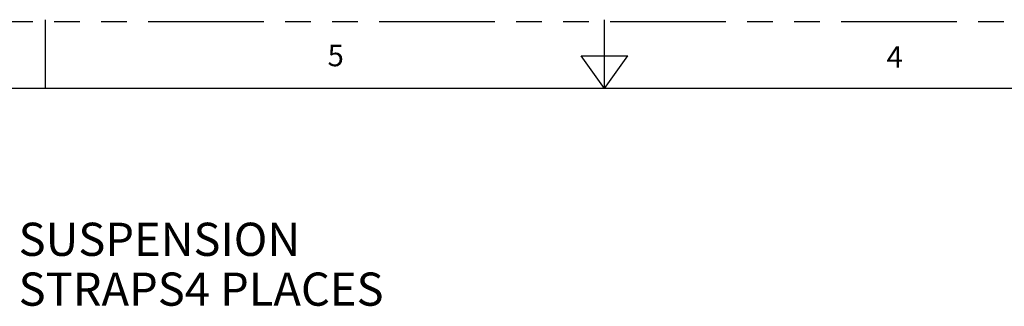
# Model space of a CAD drawing. Units: inches. Extents: x 0 to 22, y 0 to 17.
# Drawn here: x 8.1 to 12.7, y 15.7 to 17 of the extents above; entities that cross this region are included whole.
import ezdxf

# ---------------------------------------------------------------- set-up
doc = ezdxf.new("R2010")
doc.units = ezdxf.units.IN
doc.header["$LTSCALE"] = 1.21
doc.header["$MEASUREMENT"] = 0
doc.linetypes.add('PHANTOM', pattern=[0.8, 0.45, -0.05, 0.1, -0.05, 0.1, -0.05])
doc.layers.get('0').update_dxf_attribs({"linetype": 'CONTINUOUS'})
doc.layers.add('DRW_FORMAT', color=7, linetype='CONTINUOUS')
doc.styles.get("Standard").update_dxf_attribs({"font": 'txt', "width": 0.8})
doc.styles.add('TEXTSTYLE_2', font='txt', dxfattribs={"width": 0.8})

msp = doc.modelspace()

# ---------------------------------------------------------------- linework, layer by layer
at = {"layer": 'DRW_FORMAT', "color": 7, "linetype": 'PHANTOM'}
msp.add_line((0.0054, 17.007), (22, 17.007), dxfattribs=at)
at = {"layer": 'DRW_FORMAT', "color": 7, "linetype": 'Continuous'}
for p, q in [((8.215, 16.6917), (8.215, 17.0152)), ((10.8436, 16.6917), (10.8436, 17.0152)), ((10.8436, 16.6917), (10.7345, 16.8454)), ((10.7345, 16.8454), (10.9528, 16.8454)), ((10.8436, 16.6917), (10.9528, 16.8454)), ((21.3583, 16.6917), (0.3289, 16.6917))]:
    msp.add_line(p, q, dxfattribs=at)

# ---------------------------------------------------------------- texts
at = {"color": 2, "linetype": 'Continuous', "insert": (8.088, 16.0598), "char_height": 0.15625, "width": 2.105655, "attachment_point": 1, "line_spacing_factor": 0.9}
msp.add_mtext('SUSPENSION STRAPS\\P4 PLACES', dxfattribs=at)
at = {"layer": 'DRW_FORMAT', "color": 2, "linetype": 'Continuous', "char_height": 0.1011, "width": 0.080882, "attachment_point": 1, "line_spacing_factor": 0.9, "style": 'TEXTSTYLE_2'}
for s, insert in [('5', (9.5414, 16.8971)), ('4', (12.1705, 16.8903))]:
    msp.add_mtext(s, dxfattribs=dict(at, insert=insert))

doc.saveas('drawing.dxf')
